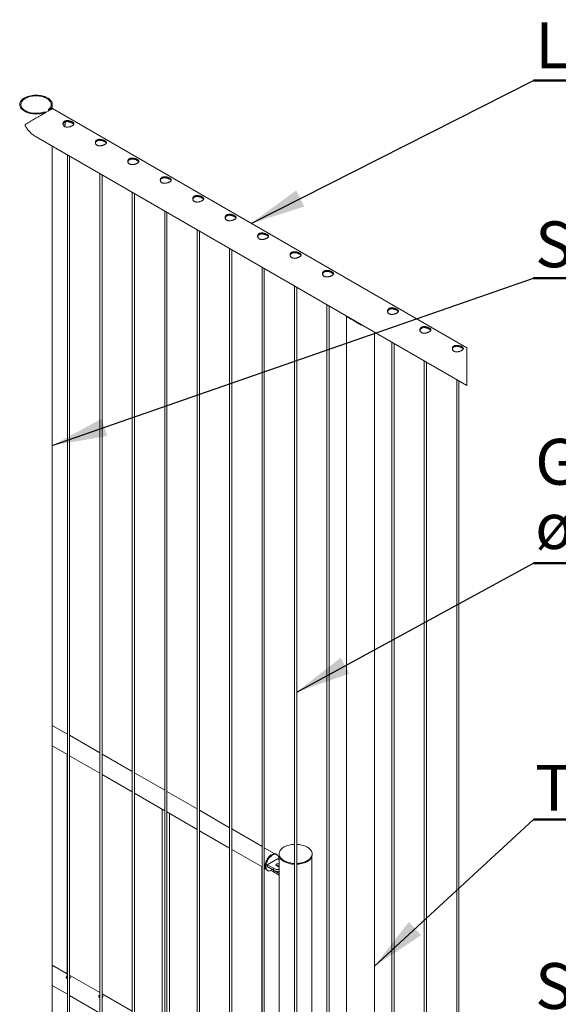
# Paper-space layout 'Sheet2' of a CAD drawing. Units: millimetres. Extents: x 0 to 42, y 0 to 29.8.
# Drawn here: x 11.2 to 14.1, y 7.8 to 13.2 of the extents above; entities that cross this region are included whole.
import ezdxf

# ---------------------------------------------------------------- set-up
doc = ezdxf.new("R2010")
doc.units = ezdxf.units.MM
doc.layers.add('LE_NORM', color=179, linetype='Continuous', lineweight=40)
doc.styles.add('SLDTEXTSTYLE0', font='TXT', dxfattribs={"width": 0.605})
doc.dimstyles.new('SLDDIMSTYLE3', dxfattribs={"dimtxt": 0, "dimasz": 0.3, "dimexe": 0, "dimexo": 0.0625, "dimgap": 0, "dimtad": 0, "dimtih": 1, "dimtoh": 1, "dimdec": 0, "dimrnd": 1e-09, "dimzin": 0, "dimdsep": 46, "dimtxsty": 'Standard', "dimsah": 1, "dimcen": 0.09, "dimadec": 0, "dimazin": 0, "dimtfac": 0.3, "dimtdec": 0, "dimtofl": 0, "dimtmove": 0, "dimatfit": 3, "dimfxl": 0, "dimfrac": 2, "dimtolj": 1, "dimtzin": 0, "dimarcsym": 0})

# ---------------------------------------------------------------- blocks, each defined once
blk = doc.blocks.new('SW_NOTE_23')
at = {"layer": 'LE_NORM', "color": 0}
for p, q in [((0, 0), (2.1757, 0)), ((2.1757, 0), (0, 0)), ((0, 0), (2.1757, 0)), ((2.1757, 0), (0, 0)), ((0, 0), (2.1757, 0)), ((2.1757, 0), (0, 0))]:
    blk.add_line(p, q, dxfattribs=at)
at = {"layer": 'LE_NORM', "color": 0, "insert": (0.0092, 0.3054), "char_height": 0.25, "attachment_point": 1, "style": 'SLDTEXTSTYLE0'}
blk.add_mtext('Schetsplaat 8mm', dxfattribs=at)
blk = doc.blocks.new('SW_NOTE_24')
at = {"layer": 'LE_NORM', "color": 0}
for p, q in [((0, 0), (3.3682, 0)), ((3.3682, 0), (0, 0)), ((0, 0), (3.3682, 0)), ((3.3682, 0), (0, 0)), ((0, 0), (3.3682, 0)), ((3.3682, 0), (0, 0))]:
    blk.add_line(p, q, dxfattribs=at)
at = {"layer": 'LE_NORM', "color": 0, "insert": (0.0092, 0.2972), "char_height": 0.25, "attachment_point": 1, "style": 'SLDTEXTSTYLE0'}
blk.add_mtext('Tussenstang ø76.1x3 RVS', dxfattribs=at)
blk = doc.blocks.new('SW_NOTE_25')
at = {"layer": 'LE_NORM', "color": 0}
for p, q in [((0, 0), (3.5251, 0)), ((3.5251, 0), (0, 0)), ((0, 0), (3.5251, 0)), ((3.5251, 0), (0, 0)), ((0, 0), (3.5251, 0)), ((3.5251, 0), (0, 0))]:
    blk.add_line(p, q, dxfattribs=at)
at = {"layer": 'LE_NORM', "color": 0, "char_height": 0.25, "attachment_point": 1, "style": 'SLDTEXTSTYLE0'}
for s, insert in [('Gepatenteerd kabelsysteem', (0.0092, 0.6771)), ('ø6 (1x19) RVS', (0.0092, 0.3271))]:
    blk.add_mtext(s, dxfattribs=dict(at, insert=insert))
blk = doc.blocks.new('SW_NOTE_26')
at = {"layer": 'LE_NORM', "color": 0}
for p, q in [((0, 0), (2.8975, 0)), ((2.8975, 0), (0, 0)), ((0, 0), (2.8975, 0)), ((2.8975, 0), (0, 0)), ((0, 0), (2.8975, 0)), ((2.8975, 0), (0, 0))]:
    blk.add_line(p, q, dxfattribs=at)
at = {"layer": 'LE_NORM', "color": 0, "insert": (0.0092, 0.3091), "char_height": 0.25, "attachment_point": 1, "style": 'SLDTEXTSTYLE0'}
blk.add_mtext('Staander ø88.9x3 RVS', dxfattribs=at)
blk = doc.blocks.new('SW_NOTE_27')
at = {"layer": 'LE_NORM', "color": 0}
for p, q in [((0, 0), (2.5418, 0)), ((2.5418, 0), (0, 0)), ((0, 0), (2.5418, 0)), ((2.5418, 0), (0, 0)), ((0, 0), (2.5418, 0)), ((2.5418, 0), (0, 0))]:
    blk.add_line(p, q, dxfattribs=at)
at = {"layer": 'LE_NORM', "color": 0, "insert": (0.0092, 0.3164), "char_height": 0.25, "attachment_point": 1, "style": 'SLDTEXTSTYLE0'}
blk.add_mtext('Ligger ø88.9x3 RVS', dxfattribs=at)

psp = doc.layouts.new('Sheet2')

# ---------------------------------------------------------------- linework, layer by layer
at = {"color": 7, "linetype": 'Continuous', "lineweight": 0}
for p, q in [((11.3536, 12.7169), (11.3536, 12.7391)), ((13.6124, 11.413), (11.3537, 12.7169)), ((11.3161, 12.6972), (11.3115, 12.6999)), ((11.3161, 12.6972), (11.3161, 12.6952)), ((11.3327, 12.7121), (11.3373, 12.7095)), ((11.3327, 12.7048), (11.3327, 12.7121)), ((11.3373, 12.7074), (11.3373, 12.7095)), ((11.2648, 12.5629), (13.6124, 11.2077)), ((11.3536, 6.4737), (11.3536, 12.5116)), ((11.4355, 12.4644), (11.4355, 6.3847)), ((11.4475, 6.3855), (11.4475, 12.4574)), ((11.6123, 12.3623), (11.6123, 6.2827)), ((11.6243, 6.2835), (11.6243, 12.3554)), ((11.7891, 12.2603), (11.7891, 6.1806)), ((11.8011, 6.1814), (11.8011, 12.2533)), ((11.9658, 12.1582), (11.9658, 6.0786)), ((11.9778, 6.0794), (11.9778, 12.1513)), ((12.1426, 12.0562), (12.1426, 5.9765)), ((12.1546, 5.9773), (12.1546, 12.0492)), ((12.3194, 11.9541), (12.3194, 5.8745)), ((12.3314, 5.8753), (12.3314, 11.9472)), ((12.4962, 11.8521), (12.4962, 5.7724)), ((12.5082, 5.7732), (12.5082, 11.8451)), ((12.673, 11.75), (12.673, 5.6704)), ((12.685, 5.6712), (12.685, 11.7431)), ((12.8497, 11.648), (12.8497, 5.5683)), ((12.8617, 5.5691), (12.8617, 11.641)), ((12.9564, 11.584), (12.9564, 5.4596)), ((12.9682, 11.5783), (12.9918, 11.5646)), ((12.9809, 11.5709), (12.9809, 11.5722)), ((13.1086, 5.4596), (13.1086, 11.4985)), ((13.2033, 11.4439), (13.2033, 5.3642)), ((13.2153, 5.365), (13.2153, 11.4369)), ((13.6124, 11.2077), (13.6124, 11.413)), ((13.3801, 11.3418), (13.3801, 5.2622)), ((13.3921, 5.2629), (13.3921, 11.3349)), ((13.5568, 11.2398), (13.5568, 5.1601)), ((13.5688, 5.1609), (13.5688, 11.2328)), ((11.4355, 9.309), (11.3536, 9.3563)), ((11.6123, 9.207), (11.4475, 9.3021)), ((11.3536, 9.2447), (11.4355, 9.1975)), ((11.4348, 9.1979), (11.4348, 7.9768)), ((11.4475, 9.1905), (11.6123, 9.0954)), ((11.7891, 9.1049), (11.6243, 9.2)), ((11.6116, 9.0958), (11.6116, 7.8747)), ((11.6243, 9.0885), (11.7891, 8.9934)), ((11.9658, 9.0029), (11.8011, 9.098)), ((11.7884, 8.9938), (11.7884, 7.7727)), ((11.8011, 8.9864), (11.9658, 8.8913)), ((12.1426, 8.9008), (11.9778, 8.9959)), ((11.9526, 8.899), (11.9526, 7.6745)), ((11.9778, 8.8844), (12.1426, 8.7893)), ((11.9926, 7.6731), (11.9926, 8.8759)), ((12.3194, 8.7987), (12.1546, 8.8939)), ((12.1419, 8.7897), (12.1419, 7.5686)), ((12.1546, 8.7823), (12.3194, 8.6872)), ((12.4962, 8.6967), (12.3314, 8.7918)), ((12.3187, 8.6876), (12.3187, 7.4665)), ((12.3314, 8.6803), (12.4962, 8.5852)), ((12.5658, 8.6565), (12.5082, 8.6898)), ((12.5774, 8.6518), (12.5731, 8.6542)), ((12.589, 8.6563), (12.589, 8.6514)), ((12.5901, 8.6433), (12.5901, 6.0433)), ((12.7679, 6.4844), (12.7679, 8.6433)), ((12.769, 8.6514), (12.769, 8.6563)), ((12.4955, 8.5856), (12.4955, 7.3645)), ((12.5807, 8.6297), (12.5241, 8.5971)), ((12.5241, 8.5971), (12.558, 8.5775)), ((12.5241, 8.5971), (12.5241, 8.5873)), ((12.5241, 8.5873), (12.558, 8.5677)), ((12.575, 8.5922), (12.5891, 8.584)), ((12.5901, 8.6243), (12.5807, 8.6297)), ((12.5901, 8.5998), (12.5892, 8.6003)), ((12.5892, 8.6003), (12.5892, 8.5905)), ((12.5901, 8.59), (12.5892, 8.5905)), ((12.5082, 8.5782), (12.5175, 8.5728)), ((12.5231, 8.5676), (12.5274, 8.5652)), ((12.5466, 8.5743), (12.5466, 8.574)), ((12.558, 8.5775), (12.558, 8.5677)), ((12.5583, 8.5675), (12.5901, 8.5492)), ((12.5583, 8.5675), (12.5583, 8.5577)), ((12.5583, 8.5577), (12.5901, 8.5394)), ((12.5891, 8.584), (12.5901, 8.5835)), ((11.4348, 8.0029), (11.3536, 8.0498)), ((11.6116, 7.9009), (11.4475, 7.9956)), ((11.4487, 7.9866), (11.4475, 7.9871)), ((11.4487, 7.9812), (11.4475, 7.9818)), ((11.4505, 7.9799), (11.4487, 7.9812)), ((11.3536, 7.9383), (11.4355, 7.891)), ((11.7884, 7.7988), (11.6243, 7.8936)), ((11.4475, 7.8841), (11.6123, 7.7889)), ((11.6254, 7.8846), (11.6243, 7.8851)), ((11.6254, 7.8792), (11.6243, 7.8797)), ((11.6272, 7.8779), (11.6254, 7.8792))]:
    psp.add_line(p, q, dxfattribs=at)
at = {"color": 8, "linetype": 'Continuous', "lineweight": 0}
psp.add_line((11.423, 12.6386), (11.4227, 12.6444), dxfattribs=at)
at = {"color": 7, "linetype": 'Continuous', "lineweight": 0, "flags": 128}
for points in [[(11.3373, 12.7095), (11.3416, 12.7133), (11.3453, 12.7174), (11.3484, 12.7217), (11.3508, 12.7261), (11.3524, 12.7306), (11.3534, 12.7352), (11.3536, 12.7398), (11.3532, 12.7445), (11.352, 12.749), (11.3501, 12.7535), (11.3475, 12.7579), (11.3442, 12.7621), (11.3403, 12.7661), (11.3358, 12.77), (11.3307, 12.7735), (11.3251, 12.7768), (11.3189, 12.7798), (11.3124, 12.7824), (11.3054, 12.7847), (11.2982, 12.7867), (11.2906, 12.7882), (11.2829, 12.7893), (11.275, 12.7901), (11.267, 12.7904), (11.259, 12.7903), (11.251, 12.7898), (11.2432, 12.7889), (11.2355, 12.7876), (11.2281, 12.7858), (11.2209, 12.7838), (11.2142, 12.7813), (11.2078, 12.7785), (11.2019, 12.7754), (11.1965, 12.772), (11.1916, 12.7683), (11.1874, 12.7644), (11.1838, 12.7603), (11.1808, 12.756), (11.1785, 12.7515), (11.1769, 12.747), (11.176, 12.7424), (11.1759, 12.7378), (11.1764, 12.7332), (11.1777, 12.7286), (11.1797, 12.7242), (11.1824, 12.7198), (11.1857, 12.7156), (11.1897, 12.7116), (11.1943, 12.7078), (11.1994, 12.7043), (11.2051, 12.701), (11.2113, 12.6981), (11.2179, 12.6955), (11.2249, 12.6932), (11.2322, 12.6913), (11.2398, 12.6898), (11.2475, 12.6887), (11.2555, 12.6881), (11.2634, 12.6878), (11.2714, 12.6879), (11.2794, 12.6885), (11.2872, 12.6894), (11.2949, 12.6908), (11.3023, 12.6926), (11.3094, 12.6947), (11.3161, 12.6972)], [(11.3327, 12.7121), (11.3367, 12.7158), (11.3401, 12.7198), (11.3429, 12.7239), (11.345, 12.7281), (11.3464, 12.7324), (11.3471, 12.7368), (11.3472, 12.7412), (11.3465, 12.7456), (11.3451, 12.7499), (11.343, 12.7542), (11.3403, 12.7583), (11.3369, 12.7622), (11.3329, 12.766), (11.3283, 12.7695), (11.3231, 12.7727), (11.3175, 12.7757), (11.3114, 12.7784), (11.3049, 12.7807), (11.2981, 12.7827), (11.291, 12.7842), (11.2837, 12.7855), (11.2762, 12.7863), (11.2686, 12.7867), (11.261, 12.7867), (11.2534, 12.7863), (11.2459, 12.7855), (11.2385, 12.7843), (11.2314, 12.7827), (11.2246, 12.7807), (11.2181, 12.7784), (11.212, 12.7757), (11.2064, 12.7728), (11.2013, 12.7695), (11.1967, 12.766), (11.1927, 12.7623), (11.1893, 12.7583), (11.1865, 12.7542), (11.1844, 12.75), (11.183, 12.7457), (11.1823, 12.7413), (11.1823, 12.7369), (11.183, 12.7325), (11.1844, 12.7282), (11.1865, 12.7239), (11.1893, 12.7198), (11.1927, 12.7159), (11.1967, 12.7121), (11.2013, 12.7086), (11.2065, 12.7054), (11.2121, 12.7024), (11.2182, 12.6998), (11.2247, 12.6975), (11.2315, 12.6955), (11.2386, 12.6939), (11.246, 12.6927), (11.2535, 12.6919), (11.2611, 12.6915), (11.2687, 12.6915), (11.2763, 12.6919), (11.2838, 12.6928), (11.2911, 12.694), (11.2982, 12.6956), (11.305, 12.6975), (11.3115, 12.6999)], [(12.673, 8.7081), (12.6661, 8.7077), (12.6582, 8.7068), (12.6506, 8.7056), (12.6431, 8.7039), (12.636, 8.7019), (12.6292, 8.6995), (12.6227, 8.6968), (12.6167, 8.6938), (12.6112, 8.6905), (12.6063, 8.6869), (12.6019, 8.6831), (12.5981, 8.679), (12.5949, 8.6748), (12.5924, 8.6704), (12.5905, 8.666), (12.5894, 8.6614), (12.589, 8.6568), (12.5892, 8.6522), (12.5902, 8.6477), (12.5918, 8.6432), (12.5942, 8.6388), (12.5972, 8.6345), (12.6008, 8.6304), (12.6051, 8.6266), (12.6099, 8.6229), (12.6153, 8.6195)], [(12.685, 8.6044), (12.6879, 8.6046), (12.6958, 8.6052), (12.7035, 8.6063), (12.7111, 8.6077), (12.7184, 8.6096), (12.7254, 8.6118), (12.732, 8.6143), (12.7382, 8.6172), (12.744, 8.6203), (12.7492, 8.6238), (12.7539, 8.6275), (12.758, 8.6315), (12.7615, 8.6356), (12.7644, 8.6399), (12.7665, 8.6443), (12.768, 8.6488), (12.7688, 8.6534), (12.7689, 8.658), (12.7683, 8.6626), (12.767, 8.6671), (12.765, 8.6716), (12.7623, 8.6759), (12.759, 8.6801), (12.755, 8.684), (12.7505, 8.6878), (12.7453, 8.6913), (12.7397, 8.6946), (12.7336, 8.6975), (12.7271, 8.7002), (12.7202, 8.7025), (12.7129, 8.7044), (12.7054, 8.7059), (12.6977, 8.7071), (12.6899, 8.7078), (12.685, 8.7081)], [(12.5128, 8.5905), (12.513, 8.5955), (12.5138, 8.6007), (12.515, 8.606), (12.5167, 8.6114), (12.5188, 8.6168), (12.5214, 8.6221), (12.5243, 8.6273), (12.5275, 8.6322), (12.5311, 8.6368), (12.5349, 8.6411), (12.5388, 8.6449), (12.5429, 8.6483), (12.5471, 8.6511), (12.5513, 8.6534), (12.5554, 8.6551), (12.5595, 8.6561), (12.5633, 8.6566), (12.567, 8.6563), (12.5704, 8.6555), (12.5731, 8.6542)], [(12.517, 8.5881), (12.5173, 8.593), (12.518, 8.5982), (12.5192, 8.6036), (12.5209, 8.609), (12.5231, 8.6144), (12.5256, 8.6197), (12.5285, 8.6248), (12.5318, 8.6298), (12.5353, 8.6344), (12.5391, 8.6386), (12.5431, 8.6425), (12.5472, 8.6458), (12.5513, 8.6487), (12.5555, 8.651), (12.5597, 8.6526), (12.5637, 8.6537), (12.5676, 8.6541), (12.5713, 8.6539), (12.5747, 8.653), (12.5777, 8.6516), (12.5805, 8.6495), (12.5828, 8.6468), (12.5847, 8.6436), (12.5862, 8.6399), (12.5872, 8.6358), (12.5877, 8.6313), (12.5877, 8.6264), (12.5876, 8.6257)], [(12.589, 8.6514), (12.5892, 8.6473), (12.5902, 8.6428), (12.5918, 8.6383), (12.5942, 8.6339), (12.5972, 8.6296), (12.6008, 8.6256), (12.6051, 8.6217), (12.6099, 8.618), (12.6153, 8.6146)], [(12.685, 8.5995), (12.6879, 8.5997), (12.6958, 8.6003), (12.7035, 8.6014), (12.7111, 8.6028), (12.7184, 8.6047), (12.7254, 8.6069), (12.732, 8.6094), (12.7382, 8.6123), (12.744, 8.6154), (12.7492, 8.6189), (12.7539, 8.6226), (12.758, 8.6266), (12.7615, 8.6307), (12.7644, 8.635), (12.7665, 8.6394), (12.768, 8.6439), (12.7688, 8.6485), (12.769, 8.6514)], [(12.5231, 8.5676), (12.5214, 8.5688), (12.5188, 8.5712), (12.5167, 8.5741), (12.515, 8.5776), (12.5138, 8.5815), (12.513, 8.5858), (12.5128, 8.5905)], [(12.5491, 8.566), (12.5472, 8.5651), (12.5431, 8.5637), (12.5391, 8.563), (12.5353, 8.5629), (12.5318, 8.5634), (12.5285, 8.5646), (12.5256, 8.5664), (12.5231, 8.5687), (12.5209, 8.5717), (12.5192, 8.5751), (12.518, 8.5791), (12.5173, 8.5834), (12.517, 8.5881)], [(12.5892, 8.6003), (12.5869, 8.6013), (12.5842, 8.6019), (12.5814, 8.602), (12.5786, 8.6016), (12.5761, 8.6009), (12.5741, 8.5997), (12.5727, 8.5983), (12.5721, 8.5966), (12.5723, 8.595), (12.5733, 8.5935), (12.575, 8.5922)], [(12.5466, 8.574), (12.5468, 8.5717), (12.5477, 8.5686), (12.5494, 8.5656), (12.5517, 8.5627), (12.5547, 8.5601), (12.5583, 8.5577)]]:
    psp.add_lwpolyline(points, dxfattribs=at)
at = {"color": 8, "linetype": 'Continuous', "lineweight": 0}
psp.add_arc((11.3329, 12.6392), 0.09, 347.3539, 359.6031, dxfattribs=at)
at = {"color": 7, "linetype": 'Continuous', "lineweight": 0}
for centre, radius, start, end in [((13.015, 11.6321), 0.0713, 228.9758, 251.0302), ((12.582, 8.5766), 0.0156, 62.82, 110.5008), ((12.5865, 8.5719), 0.0189, 82.5951, 111.3959), ((12.6759, 8.7331), 0.1287, 241.9315, 268.7042), ((12.6759, 8.7282), 0.1287, 241.9303, 268.7072), ((12.5859, 8.6311), 0.0605, 242.5574, 273.9287), ((12.5859, 8.6213), 0.0605, 242.5599, 273.9296)]:
    psp.add_arc(centre, radius, start, end, dxfattribs=at)
for points, knots in [([(11.3537, 12.7169), (11.3536, 12.7168), (11.353, 12.7165), (11.3513, 12.7155), (11.3481, 12.7137), (11.3436, 12.7111), (11.3379, 12.7078), (11.3312, 12.7039), (11.3234, 12.6994), (11.3149, 12.6945), (11.3059, 12.6893), (11.2956, 12.6834), (11.284, 12.6766), (11.2726, 12.67), (11.2628, 12.6644), (11.2546, 12.6596), (11.2466, 12.655), (11.2387, 12.6504), (11.2309, 12.6459), (11.2226, 12.641), (11.2153, 12.6367), (11.21, 12.6334), (11.2072, 12.6313), (11.2057, 12.63), (11.205, 12.6287), (11.2048, 12.6274), (11.2053, 12.6252), (11.2075, 12.6207), (11.2115, 12.6144), (11.2177, 12.6057), (11.2251, 12.5965), (11.2341, 12.5868), (11.2438, 12.5778), (11.2539, 12.5696), (11.2613, 12.5652), (11.2649, 12.5631)], [0, 0, 0, 0, 0.001924, 0.008093, 0.021752, 0.043461, 0.067276, 0.09725, 0.13114, 0.169902, 0.208486, 0.249201, 0.305305, 0.36193, 0.398723, 0.434344, 0.469577, 0.503319, 0.538596, 0.572072, 0.612627, 0.634807, 0.643437, 0.65203, 0.657228, 0.660671, 0.666816, 0.682099, 0.717223, 0.752568, 0.802501, 0.852133, 0.902838, 0.952916, 1, 1, 1, 1]), ([(11.4241, 12.6179), (11.4228, 12.6184), (11.4203, 12.6195), (11.4171, 12.6218), (11.4145, 12.6245), (11.4127, 12.6277), (11.4117, 12.6311), (11.4114, 12.6347), (11.412, 12.6383), (11.4134, 12.6418), (11.4157, 12.6449), (11.4187, 12.6475), (11.4222, 12.6495), (11.4262, 12.6509), (11.4306, 12.6517), (11.4352, 12.6519), (11.44, 12.6516), (11.4449, 12.6509), (11.4499, 12.6496), (11.4546, 12.648), (11.4589, 12.6462), (11.4627, 12.6442), (11.4659, 12.6422), (11.4684, 12.6401), (11.4702, 12.6381), (11.4713, 12.6359), (11.4717, 12.6337), (11.471, 12.6313), (11.4695, 12.6291), (11.4672, 12.6269), (11.4643, 12.6247), (11.4607, 12.6228), (11.4568, 12.6209), (11.4525, 12.6193), (11.448, 12.618), (11.4432, 12.6169), (11.4382, 12.6163), (11.4333, 12.6162), (11.4285, 12.6166), (11.4255, 12.6175), (11.4241, 12.6179)], [0, 0, 0, 0, 0.027627, 0.053276, 0.077798, 0.101415, 0.1245, 0.148157, 0.171819, 0.196479, 0.221901, 0.247523, 0.27453, 0.301919, 0.330727, 0.361194, 0.39265, 0.426228, 0.459828, 0.493196, 0.524954, 0.552877, 0.57783, 0.598656, 0.616367, 0.631894, 0.64592, 0.661067, 0.678509, 0.699244, 0.723604, 0.749985, 0.778887, 0.809116, 0.840393, 0.873262, 0.90589, 0.939011, 0.970838, 1, 1, 1, 1]), ([(11.4118, 12.6311), (11.4119, 12.6317), (11.4121, 12.6335), (11.4134, 12.6364), (11.4156, 12.6396), (11.4186, 12.6422), (11.4221, 12.6443), (11.4261, 12.6456), (11.4304, 12.6464), (11.4349, 12.6466), (11.4397, 12.6463), (11.4446, 12.6455), (11.4496, 12.6442), (11.4543, 12.6426), (11.4587, 12.6407), (11.4625, 12.6387), (11.4657, 12.6367), (11.4682, 12.6347), (11.47, 12.633), (11.4706, 12.6317), (11.4708, 12.6313)], [0, 0, 0, 0, 0.024608, 0.078316, 0.133433, 0.18846, 0.246305, 0.304478, 0.365594, 0.430316, 0.497196, 0.569203, 0.641427, 0.71364, 0.782509, 0.842694, 0.896493, 0.940894, 0.978493, 1, 1, 1, 1]), ([(11.4213, 12.6192), (11.4216, 12.6205), (11.4224, 12.624), (11.4233, 12.6295), (11.4238, 12.6351), (11.4239, 12.6395), (11.4238, 12.6425), (11.4237, 12.6441), (11.4236, 12.6446)], [0, 0, 0, 0, 0.160859, 0.412311, 0.65543, 0.812012, 0.933467, 1, 1, 1, 1]), ([(11.6009, 12.5159), (11.5996, 12.5164), (11.5971, 12.5174), (11.5939, 12.5197), (11.5913, 12.5225), (11.5895, 12.5256), (11.5884, 12.5291), (11.5882, 12.5326), (11.5887, 12.5363), (11.5902, 12.5397), (11.5925, 12.5429), (11.5955, 12.5455), (11.599, 12.5475), (11.603, 12.5489), (11.6073, 12.5497), (11.6119, 12.5499), (11.6168, 12.5496), (11.6217, 12.5488), (11.6266, 12.5476), (11.6314, 12.546), (11.6357, 12.5441), (11.6395, 12.5421), (11.6427, 12.5401), (11.6452, 12.5381), (11.647, 12.536), (11.6481, 12.5339), (11.6484, 12.5316), (11.6478, 12.5293), (11.6463, 12.527), (11.644, 12.5248), (11.641, 12.5227), (11.6375, 12.5207), (11.6336, 12.5189), (11.6293, 12.5173), (11.6247, 12.5159), (11.6199, 12.5149), (11.615, 12.5142), (11.61, 12.5141), (11.6053, 12.5146), (11.6023, 12.5154), (11.6009, 12.5159)], [0, 0, 0, 0, 0.027623, 0.0532768, 0.0777989, 0.1014154, 0.1244998, 0.1481571, 0.1718193, 0.1964795, 0.2219018, 0.247523, 0.2745298, 0.3019185, 0.3307251, 0.3611924, 0.3926497, 0.4262275, 0.4598258, 0.4931958, 0.5249527, 0.5528747, 0.5778278, 0.598659, 0.6163645, 0.6318905, 0.6459236, 0.6610702, 0.6785074, 0.6992424, 0.7236019, 0.7499865, 0.7788838, 0.8091126, 0.8403913, 0.8732604, 0.9058878, 0.9390107, 0.9708382, 1, 1, 1, 1]), ([(11.5886, 12.529), (11.5886, 12.5296), (11.5889, 12.5314), (11.5902, 12.5344), (11.5924, 12.5376), (11.5954, 12.5402), (11.5989, 12.5422), (11.6029, 12.5436), (11.6072, 12.5444), (11.6117, 12.5446), (11.6165, 12.5443), (11.6214, 12.5434), (11.6264, 12.5422), (11.6311, 12.5405), (11.6355, 12.5387), (11.6393, 12.5367), (11.6425, 12.5347), (11.645, 12.5327), (11.6467, 12.5309), (11.6474, 12.5297), (11.6476, 12.5292)], [0, 0, 0, 0, 0.0246216, 0.078316, 0.133443, 0.1884702, 0.2463176, 0.3044908, 0.3656006, 0.430323, 0.4972023, 0.5692115, 0.6414345, 0.7136432, 0.7825116, 0.8426968, 0.8964951, 0.9408958, 0.9785047, 1, 1, 1, 1]), ([(11.7777, 12.4138), (11.7764, 12.4143), (11.7739, 12.4153), (11.7707, 12.4177), (11.7681, 12.4204), (11.7663, 12.4236), (11.7652, 12.427), (11.7649, 12.4306), (11.7655, 12.4342), (11.767, 12.4377), (11.7692, 12.4408), (11.7723, 12.4434), (11.7758, 12.4454), (11.7798, 12.4468), (11.7841, 12.4476), (11.7887, 12.4478), (11.7935, 12.4475), (11.7985, 12.4467), (11.8034, 12.4455), (11.8082, 12.4439), (11.8125, 12.4421), (11.8163, 12.4401), (11.8194, 12.4381), (11.8219, 12.436), (11.8238, 12.434), (11.8249, 12.4318), (11.8252, 12.4295), (11.8246, 12.4272), (11.823, 12.425), (11.8208, 12.4228), (11.8178, 12.4206), (11.8143, 12.4187), (11.8104, 12.4168), (11.8061, 12.4152), (11.8015, 12.4139), (11.7967, 12.4128), (11.7918, 12.4122), (11.7868, 12.4121), (11.7821, 12.4125), (11.7791, 12.4134), (11.7777, 12.4138)], [0, 0, 0, 0, 0.027626, 0.053278, 0.077797, 0.101419, 0.124504, 0.148154, 0.171816, 0.196482, 0.221904, 0.247526, 0.274533, 0.30192, 0.330726, 0.361195, 0.392651, 0.426232, 0.459828, 0.4932, 0.524954, 0.552875, 0.577831, 0.598661, 0.616372, 0.631892, 0.645925, 0.661072, 0.678508, 0.699243, 0.723605, 0.749988, 0.778886, 0.809114, 0.840393, 0.873264, 0.90589, 0.939012, 0.97084, 1, 1, 1, 1]), ([(11.7654, 12.427), (11.7654, 12.4276), (11.7656, 12.4294), (11.7669, 12.4323), (11.7692, 12.4355), (11.7722, 12.4381), (11.7757, 12.4402), (11.7797, 12.4415), (11.7839, 12.4423), (11.7885, 12.4425), (11.7933, 12.4422), (11.7982, 12.4414), (11.8031, 12.4401), (11.8079, 12.4385), (11.8123, 12.4366), (11.8161, 12.4346), (11.8193, 12.4326), (11.8218, 12.4306), (11.8235, 12.4289), (11.8241, 12.4276), (11.8244, 12.4272)], [0, 0, 0, 0, 0.024608, 0.078317, 0.133435, 0.188469, 0.24631, 0.304481, 0.365597, 0.430323, 0.497203, 0.569213, 0.641433, 0.71365, 0.782514, 0.8427, 0.896496, 0.940905, 0.978504, 1, 1, 1, 1]), ([(11.9544, 12.3118), (11.9531, 12.3123), (11.9506, 12.3133), (11.9474, 12.3156), (11.9449, 12.3184), (11.9431, 12.3215), (11.942, 12.325), (11.9417, 12.3285), (11.9423, 12.3322), (11.9437, 12.3356), (11.946, 12.3388), (11.949, 12.3414), (11.9526, 12.3434), (11.9566, 12.3448), (11.9609, 12.3456), (11.9655, 12.3458), (11.9703, 12.3455), (11.9753, 12.3447), (11.9802, 12.3435), (11.9849, 12.3419), (11.9893, 12.34), (11.9931, 12.338), (11.9962, 12.336), (11.9987, 12.334), (12.0005, 12.3319), (12.0017, 12.3298), (12.002, 12.3275), (12.0013, 12.3252), (11.9998, 12.3229), (11.9975, 12.3207), (11.9946, 12.3186), (11.9911, 12.3166), (11.9871, 12.3148), (11.9829, 12.3132), (11.9783, 12.3118), (11.9735, 12.3108), (11.9685, 12.3101), (11.9636, 12.31), (11.9588, 12.3105), (11.9559, 12.3113), (11.9544, 12.3118)], [0, 0, 0, 0, 0.027628, 0.053277, 0.077799, 0.101421, 0.124499, 0.148156, 0.171819, 0.196484, 0.221901, 0.247528, 0.274534, 0.301921, 0.330728, 0.361196, 0.392652, 0.42623, 0.459829, 0.493198, 0.524955, 0.552876, 0.577829, 0.598662, 0.616371, 0.631892, 0.645925, 0.661071, 0.678509, 0.699248, 0.723604, 0.749987, 0.778884, 0.809118, 0.840395, 0.873263, 0.905892, 0.939012, 0.970838, 1, 1, 1, 1]), ([(11.9421, 12.3249), (11.9422, 12.3255), (11.9424, 12.3273), (11.9437, 12.3303), (11.9459, 12.3335), (11.9489, 12.3361), (11.9525, 12.3381), (11.9564, 12.3395), (11.9607, 12.3403), (11.9653, 12.3405), (11.9701, 12.3401), (11.975, 12.3393), (11.9799, 12.338), (11.9847, 12.3364), (11.989, 12.3346), (11.9929, 12.3326), (11.9961, 12.3306), (11.9985, 12.3286), (12.0003, 12.3268), (12.0009, 12.3256), (12.0011, 12.3251)], [0, 0, 0, 0, 0.024608, 0.078316, 0.13343, 0.188469, 0.246304, 0.30448, 0.365596, 0.430314, 0.497193, 0.5692, 0.641427, 0.713636, 0.7825, 0.842685, 0.896493, 0.940894, 0.978493, 1, 1, 1, 1]), ([(12.1312, 12.2097), (12.1299, 12.2102), (12.1274, 12.2112), (12.1242, 12.2136), (12.1217, 12.2163), (12.1198, 12.2195), (12.1188, 12.2229), (12.1185, 12.2265), (12.1191, 12.2301), (12.1205, 12.2336), (12.1228, 12.2367), (12.1258, 12.2393), (12.1294, 12.2413), (12.1333, 12.2427), (12.1377, 12.2435), (12.1423, 12.2437), (12.1471, 12.2434), (12.152, 12.2426), (12.157, 12.2414), (12.1617, 12.2398), (12.166, 12.238), (12.1698, 12.236), (12.173, 12.234), (12.1755, 12.2319), (12.1773, 12.2299), (12.1784, 12.2277), (12.1788, 12.2254), (12.1781, 12.2231), (12.1766, 12.2209), (12.1743, 12.2187), (12.1714, 12.2165), (12.1678, 12.2146), (12.1639, 12.2127), (12.1596, 12.2111), (12.1551, 12.2098), (12.1503, 12.2087), (12.1453, 12.2081), (12.1404, 12.208), (12.1356, 12.2084), (12.1326, 12.2093), (12.1312, 12.2097)], [0, 0, 0, 0, 0.0276256, 0.0532745, 0.0777966, 0.1014131, 0.1244975, 0.1481548, 0.1718167, 0.1964775, 0.2218998, 0.2475198, 0.2745267, 0.3019189, 0.3307255, 0.3611908, 0.3926493, 0.4262272, 0.4598255, 0.4931949, 0.5249543, 0.5528763, 0.5778294, 0.5986553, 0.6163666, 0.6318863, 0.6459196, 0.6610666, 0.6785083, 0.6992433, 0.7236028, 0.7499856, 0.7788829, 0.8091139, 0.8403911, 0.8732589, 0.9058886, 0.9390114, 0.9708382, 1, 1, 1, 1]), ([(12.1189, 12.2229), (12.119, 12.2235), (12.1192, 12.2253), (12.1205, 12.2282), (12.1227, 12.2314), (12.1257, 12.234), (12.1292, 12.2361), (12.1332, 12.2374), (12.1375, 12.2382), (12.142, 12.2384), (12.1468, 12.2381), (12.1517, 12.2373), (12.1567, 12.236), (12.1615, 12.2344), (12.1658, 12.2325), (12.1697, 12.2305), (12.1728, 12.2285), (12.1753, 12.2265), (12.1771, 12.2248), (12.1777, 12.2235), (12.1779, 12.2231)], [0, 0, 0, 0, 0.024609, 0.078315, 0.133433, 0.188458, 0.246306, 0.304483, 0.365592, 0.430318, 0.497198, 0.569205, 0.641432, 0.713642, 0.782511, 0.842697, 0.896493, 0.940894, 0.978493, 1, 1, 1, 1]), ([(12.308, 12.1077), (12.3067, 12.1082), (12.3042, 12.1092), (12.301, 12.1115), (12.2984, 12.1143), (12.2966, 12.1174), (12.2955, 12.1209), (12.2953, 12.1244), (12.2958, 12.1281), (12.2973, 12.1315), (12.2996, 12.1347), (12.3026, 12.1373), (12.3061, 12.1393), (12.3101, 12.1406), (12.3144, 12.1415), (12.319, 12.1417), (12.3239, 12.1414), (12.3288, 12.1406), (12.3337, 12.1394), (12.3385, 12.1378), (12.3428, 12.1359), (12.3466, 12.1339), (12.3498, 12.1319), (12.3523, 12.1299), (12.3541, 12.1278), (12.3552, 12.1257), (12.3555, 12.1234), (12.3549, 12.1211), (12.3534, 12.1188), (12.3511, 12.1166), (12.3481, 12.1145), (12.3446, 12.1125), (12.3407, 12.1107), (12.3364, 12.1091), (12.3318, 12.1077), (12.327, 12.1067), (12.3221, 12.106), (12.3171, 12.1059), (12.3124, 12.1064), (12.3094, 12.1072), (12.308, 12.1077)], [0, 0, 0, 0, 0.027623, 0.053278, 0.0778, 0.101417, 0.124501, 0.148158, 0.17182, 0.196479, 0.221902, 0.247524, 0.274531, 0.301918, 0.330724, 0.361193, 0.392649, 0.42623, 0.459826, 0.493195, 0.524952, 0.552874, 0.577829, 0.598659, 0.616366, 0.631891, 0.645924, 0.661071, 0.678509, 0.699244, 0.723604, 0.749987, 0.778884, 0.809113, 0.840393, 0.873262, 0.905888, 0.939011, 0.970838, 1, 1, 1, 1]), ([(12.2957, 12.1208), (12.2958, 12.1214), (12.296, 12.1232), (12.2973, 12.1262), (12.2995, 12.1294), (12.3025, 12.132), (12.306, 12.134), (12.31, 12.1354), (12.3143, 12.1362), (12.3188, 12.1364), (12.3236, 12.136), (12.3285, 12.1352), (12.3335, 12.1339), (12.3382, 12.1323), (12.3426, 12.1305), (12.3464, 12.1285), (12.3496, 12.1265), (12.3521, 12.1245), (12.3538, 12.1227), (12.3545, 12.1215), (12.3547, 12.121)], [0, 0, 0, 0, 0.0246211, 0.0783167, 0.1334416, 0.1884713, 0.2463186, 0.3044885, 0.3656015, 0.4303205, 0.4972064, 0.5692089, 0.641435, 0.7136468, 0.782515, 0.8426942, 0.8964953, 0.9408959, 0.9785047, 1, 1, 1, 1]), ([(12.4848, 12.0056), (12.4835, 12.0061), (12.481, 12.0071), (12.4778, 12.0095), (12.4752, 12.0122), (12.4734, 12.0154), (12.4723, 12.0188), (12.4721, 12.0224), (12.4726, 12.026), (12.4741, 12.0295), (12.4763, 12.0326), (12.4794, 12.0352), (12.4829, 12.0372), (12.4869, 12.0386), (12.4912, 12.0394), (12.4958, 12.0396), (12.5007, 12.0393), (12.5056, 12.0385), (12.5105, 12.0373), (12.5153, 12.0357), (12.5196, 12.0339), (12.5234, 12.0319), (12.5265, 12.0299), (12.529, 12.0278), (12.5309, 12.0258), (12.532, 12.0236), (12.5323, 12.0213), (12.5317, 12.019), (12.5302, 12.0168), (12.5279, 12.0146), (12.5249, 12.0124), (12.5214, 12.0105), (12.5175, 12.0086), (12.5132, 12.007), (12.5086, 12.0057), (12.5038, 12.0046), (12.4989, 12.004), (12.4939, 12.0039), (12.4892, 12.0043), (12.4862, 12.0052), (12.4848, 12.0056)], [0, 0, 0, 0, 0.0276256, 0.0532781, 0.0777955, 0.1014174, 0.1245018, 0.1481591, 0.1718147, 0.1964814, 0.2219036, 0.2475236, 0.2745331, 0.3019203, 0.3307268, 0.3611956, 0.3926513, 0.4262291, 0.4598258, 0.4931973, 0.5249541, 0.5528761, 0.5778291, 0.5986591, 0.6163704, 0.63189, 0.6459234, 0.6610696, 0.6785075, 0.6992425, 0.723602, 0.7499852, 0.7788853, 0.809114, 0.840393, 0.8732608, 0.9058896, 0.9390093, 0.9708368, 1, 1, 1, 1]), ([(12.4725, 12.0188), (12.4725, 12.0194), (12.4727, 12.0212), (12.4741, 12.0241), (12.4763, 12.0273), (12.4793, 12.0299), (12.4828, 12.0319), (12.4868, 12.0333), (12.491, 12.0341), (12.4956, 12.0343), (12.5004, 12.034), (12.5053, 12.0332), (12.5102, 12.0319), (12.515, 12.0303), (12.5194, 12.0284), (12.5232, 12.0264), (12.5264, 12.0244), (12.5289, 12.0224), (12.5306, 12.0207), (12.5312, 12.0194), (12.5315, 12.019)], [0, 0, 0, 0, 0.024608, 0.078317, 0.133431, 0.18847, 0.246306, 0.304482, 0.365599, 0.430318, 0.497198, 0.569208, 0.641435, 0.713645, 0.782509, 0.842695, 0.896491, 0.940905, 0.978505, 1, 1, 1, 1]), ([(12.6616, 11.9035), (12.6603, 11.9041), (12.6578, 11.9051), (12.6545, 11.9074), (12.652, 11.9102), (12.6502, 11.9133), (12.6491, 11.9168), (12.6488, 11.9203), (12.6494, 11.924), (12.6509, 11.9274), (12.6531, 11.9306), (12.6561, 11.9332), (12.6597, 11.9352), (12.6637, 11.9365), (12.668, 11.9374), (12.6726, 11.9376), (12.6774, 11.9373), (12.6824, 11.9365), (12.6873, 11.9353), (12.692, 11.9337), (12.6964, 11.9318), (12.7002, 11.9298), (12.7033, 11.9278), (12.7058, 11.9258), (12.7076, 11.9237), (12.7088, 11.9216), (12.7091, 11.9193), (12.7084, 11.917), (12.7069, 11.9147), (12.7046, 11.9125), (12.7017, 11.9104), (12.6982, 11.9084), (12.6943, 11.9066), (12.69, 11.905), (12.6854, 11.9036), (12.6806, 11.9026), (12.6756, 11.9019), (12.6707, 11.9018), (12.6659, 11.9022), (12.663, 11.9031), (12.6616, 11.9035)], [0, 0, 0, 0, 0.027625, 0.053278, 0.077797, 0.101419, 0.124497, 0.148154, 0.171816, 0.196481, 0.221898, 0.247525, 0.274532, 0.301919, 0.330725, 0.361194, 0.392649, 0.42623, 0.459827, 0.493198, 0.524952, 0.552874, 0.577829, 0.598659, 0.61637, 0.63189, 0.645923, 0.66107, 0.678506, 0.699246, 0.723604, 0.749987, 0.778884, 0.809115, 0.840392, 0.873263, 0.905889, 0.939012, 0.970838, 1, 1, 1, 1]), ([(12.6492, 11.9167), (12.6493, 11.9173), (12.6495, 11.9191), (12.6508, 11.9221), (12.653, 11.9252), (12.6561, 11.9279), (12.6596, 11.9299), (12.6635, 11.9313), (12.6678, 11.9321), (12.6724, 11.9323), (12.6772, 11.9319), (12.6821, 11.9311), (12.687, 11.9298), (12.6918, 11.9282), (12.6962, 11.9264), (12.7, 11.9244), (12.7032, 11.9224), (12.7056, 11.9204), (12.7074, 11.9186), (12.708, 11.9174), (12.7082, 11.9169)], [0, 0, 0, 0, 0.024608, 0.078316, 0.133434, 0.188468, 0.246308, 0.304479, 0.365594, 0.430319, 0.497199, 0.569206, 0.641426, 0.713642, 0.782505, 0.84269, 0.896493, 0.940894, 0.978493, 1, 1, 1, 1]), ([(12.8383, 11.8015), (12.837, 11.802), (12.8345, 11.803), (12.8313, 11.8054), (12.8288, 11.8081), (12.8269, 11.8113), (12.8259, 11.8147), (12.8256, 11.8183), (12.8262, 11.8219), (12.8276, 11.8254), (12.8299, 11.8285), (12.8329, 11.8311), (12.8365, 11.8331), (12.8405, 11.8345), (12.8448, 11.8353), (12.8494, 11.8355), (12.8542, 11.8352), (12.8591, 11.8344), (12.8641, 11.8332), (12.8688, 11.8316), (12.8732, 11.8298), (12.877, 11.8278), (12.8801, 11.8258), (12.8826, 11.8237), (12.8844, 11.8217), (12.8856, 11.8195), (12.8859, 11.8172), (12.8852, 11.8149), (12.8837, 11.8126), (12.8814, 11.8104), (12.8785, 11.8083), (12.875, 11.8064), (12.871, 11.8045), (12.8667, 11.8029), (12.8622, 11.8016), (12.8574, 11.8005), (12.8524, 11.7999), (12.8475, 11.7998), (12.8427, 11.8002), (12.8397, 11.8011), (12.8383, 11.8015)], [0, 0, 0, 0, 0.027628, 0.053277, 0.077799, 0.101416, 0.1245, 0.148157, 0.17182, 0.196479, 0.221901, 0.247528, 0.274532, 0.301921, 0.330727, 0.361196, 0.392651, 0.426229, 0.45983, 0.493197, 0.524956, 0.552878, 0.577831, 0.598659, 0.616368, 0.631889, 0.645922, 0.661069, 0.678512, 0.699247, 0.723606, 0.749986, 0.778884, 0.809117, 0.840395, 0.873262, 0.905892, 0.939011, 0.970838, 1, 1, 1, 1]), ([(12.826, 11.8147), (12.8261, 11.8152), (12.8263, 11.8171), (12.8276, 11.82), (12.8298, 11.8232), (12.8328, 11.8258), (12.8363, 11.8278), (12.8403, 11.8292), (12.8446, 11.83), (12.8491, 11.8302), (12.8539, 11.8299), (12.8589, 11.8291), (12.8638, 11.8278), (12.8686, 11.8262), (12.8729, 11.8243), (12.8768, 11.8223), (12.8799, 11.8203), (12.8824, 11.8183), (12.8842, 11.8166), (12.8848, 11.8153), (12.885, 11.8149)], [0, 0, 0, 0, 0.024608, 0.078316, 0.133431, 0.188461, 0.246302, 0.304479, 0.365595, 0.430314, 0.497193, 0.5692, 0.641427, 0.713637, 0.782506, 0.842691, 0.896493, 0.940894, 0.978493, 1, 1, 1, 1]), ([(13.1919, 11.5974), (13.1906, 11.5979), (13.1881, 11.5989), (13.1849, 11.6013), (13.1823, 11.604), (13.1805, 11.6072), (13.1794, 11.6106), (13.1792, 11.6142), (13.1797, 11.6178), (13.1812, 11.6213), (13.1835, 11.6244), (13.1865, 11.627), (13.19, 11.629), (13.194, 11.6304), (13.1983, 11.6312), (13.2029, 11.6314), (13.2078, 11.6311), (13.2127, 11.6303), (13.2176, 11.6291), (13.2224, 11.6275), (13.2267, 11.6257), (13.2305, 11.6237), (13.2337, 11.6217), (13.2361, 11.6196), (13.238, 11.6176), (13.2391, 11.6154), (13.2394, 11.6131), (13.2388, 11.6108), (13.2373, 11.6085), (13.235, 11.6063), (13.232, 11.6042), (13.2285, 11.6022), (13.2246, 11.6004), (13.2203, 11.5988), (13.2157, 11.5974), (13.2109, 11.5964), (13.206, 11.5958), (13.201, 11.5957), (13.1963, 11.5961), (13.1933, 11.597), (13.1919, 11.5974)], [0, 0, 0, 0, 0.027626, 0.053281, 0.077798, 0.10142, 0.124504, 0.148161, 0.171817, 0.196482, 0.221904, 0.247527, 0.274533, 0.301921, 0.330727, 0.361196, 0.392651, 0.426232, 0.459829, 0.493197, 0.524954, 0.552876, 0.577832, 0.598662, 0.616373, 0.631893, 0.645926, 0.661073, 0.678511, 0.699246, 0.723605, 0.749988, 0.778886, 0.809114, 0.840396, 0.873264, 0.90589, 0.939012, 0.97084, 1, 1, 1, 1]), ([(13.1796, 11.6106), (13.1796, 11.6111), (13.1799, 11.613), (13.1812, 11.6159), (13.1834, 11.6191), (13.1864, 11.6217), (13.1899, 11.6237), (13.1939, 11.6251), (13.1981, 11.6259), (13.2027, 11.6261), (13.2075, 11.6258), (13.2124, 11.625), (13.2174, 11.6237), (13.2221, 11.6221), (13.2265, 11.6202), (13.2303, 11.6182), (13.2335, 11.6162), (13.236, 11.6142), (13.2377, 11.6125), (13.2383, 11.6112), (13.2386, 11.6108)], [0, 0, 0, 0, 0.024608, 0.078317, 0.133431, 0.18847, 0.246311, 0.304482, 0.365598, 0.430318, 0.497204, 0.569207, 0.641434, 0.713651, 0.782514, 0.842694, 0.896496, 0.940905, 0.978505, 1, 1, 1, 1]), ([(12.9682, 11.5783), (12.9671, 11.5787), (12.9652, 11.5794), (12.9618, 11.5806), (12.959, 11.5815), (12.9562, 11.5829), (12.9565, 11.5849), (12.9572, 11.5856), (12.9574, 11.5858)], [0, 0, 0, 0, 0.224204, 0.407221, 0.675393, 0.819058, 0.936019, 1, 1, 1, 1]), ([(12.9629, 11.5802), (12.9625, 11.5806), (12.9619, 11.5814), (12.9625, 11.5823), (12.9627, 11.5827)], [0, 0, 0, 0, 0.516219, 1, 1, 1, 1]), ([(13.0437, 11.536), (13.0415, 11.5366), (13.0367, 11.538), (13.0297, 11.5412), (13.0226, 11.5447), (13.0155, 11.5488), (13.008, 11.5535), (13.0001, 11.5589), (12.9946, 11.5627), (12.9918, 11.5646)], [0, 0, 0, 0, 0.118786, 0.249918, 0.383106, 0.521864, 0.661913, 0.83042, 1, 1, 1, 1]), ([(13.0389, 11.5387), (13.0361, 11.5397), (13.0294, 11.5419), (13.0211, 11.5459), (13.0157, 11.5489), (13.0137, 11.55)], [0, 0, 0, 0, 0.327476, 0.757387, 1, 1, 1, 1]), ([(13.3687, 11.4953), (13.3674, 11.4959), (13.3649, 11.4969), (13.3616, 11.4992), (13.3591, 11.502), (13.3573, 11.5051), (13.3562, 11.5086), (13.3559, 11.5121), (13.3565, 11.5158), (13.358, 11.5192), (13.3602, 11.5224), (13.3632, 11.525), (13.3668, 11.527), (13.3708, 11.5283), (13.3751, 11.5291), (13.3797, 11.5294), (13.3845, 11.5291), (13.3895, 11.5283), (13.3944, 11.527), (13.3991, 11.5255), (13.4035, 11.5236), (13.4073, 11.5216), (13.4104, 11.5196), (13.4129, 11.5176), (13.4148, 11.5155), (13.4159, 11.5134), (13.4162, 11.5111), (13.4156, 11.5088), (13.414, 11.5065), (13.4117, 11.5043), (13.4088, 11.5022), (13.4053, 11.5002), (13.4014, 11.4984), (13.3971, 11.4968), (13.3925, 11.4954), (13.3877, 11.4944), (13.3828, 11.4937), (13.3778, 11.4936), (13.373, 11.494), (13.3701, 11.4949), (13.3687, 11.4953)], [0, 0, 0, 0, 0.027625, 0.053278, 0.077795, 0.101417, 0.124496, 0.148153, 0.171815, 0.196481, 0.221898, 0.247522, 0.274532, 0.301919, 0.330725, 0.361194, 0.39265, 0.426228, 0.459824, 0.493196, 0.524952, 0.552874, 0.577827, 0.598657, 0.616368, 0.631888, 0.645921, 0.661067, 0.678505, 0.699245, 0.723601, 0.749984, 0.778884, 0.809115, 0.840392, 0.873259, 0.905889, 0.939009, 0.970835, 1, 1, 1, 1]), ([(13.3564, 11.5085), (13.3564, 11.5091), (13.3566, 11.5109), (13.3579, 11.5139), (13.3602, 11.517), (13.3632, 11.5197), (13.3667, 11.5217), (13.3706, 11.5231), (13.3749, 11.5239), (13.3795, 11.5241), (13.3843, 11.5237), (13.3892, 11.5229), (13.3941, 11.5216), (13.3989, 11.52), (13.4033, 11.5181), (13.4071, 11.5162), (13.4103, 11.5142), (13.4127, 11.5122), (13.4145, 11.5104), (13.4151, 11.5092), (13.4153, 11.5087)], [0, 0, 0, 0, 0.024608, 0.078316, 0.13343, 0.188469, 0.246304, 0.30448, 0.365596, 0.430314, 0.497193, 0.569201, 0.641427, 0.713637, 0.7825, 0.842685, 0.896488, 0.940894, 0.978493, 1, 1, 1, 1]), ([(13.5454, 11.3933), (13.5441, 11.3938), (13.5416, 11.3948), (13.5384, 11.3972), (13.5359, 11.3999), (13.5341, 11.4031), (13.533, 11.4065), (13.5327, 11.4101), (13.5333, 11.4137), (13.5347, 11.4172), (13.537, 11.4203), (13.54, 11.4229), (13.5436, 11.4249), (13.5476, 11.4263), (13.5519, 11.4271), (13.5565, 11.4273), (13.5613, 11.427), (13.5662, 11.4262), (13.5712, 11.425), (13.5759, 11.4234), (13.5803, 11.4216), (13.5841, 11.4196), (13.5872, 11.4176), (13.5897, 11.4155), (13.5915, 11.4135), (13.5927, 11.4113), (13.593, 11.409), (13.5923, 11.4067), (13.5908, 11.4044), (13.5885, 11.4022), (13.5856, 11.4001), (13.5821, 11.3981), (13.5781, 11.3963), (13.5739, 11.3947), (13.5693, 11.3933), (13.5645, 11.3923), (13.5595, 11.3917), (13.5546, 11.3916), (13.5498, 11.392), (13.5469, 11.3929), (13.5454, 11.3933)], [0, 0, 0, 0, 0.027626, 0.053274, 0.077798, 0.10142, 0.124499, 0.148156, 0.171817, 0.196477, 0.221899, 0.247526, 0.274529, 0.301918, 0.330725, 0.361193, 0.392649, 0.42623, 0.459828, 0.493197, 0.524953, 0.552875, 0.577831, 0.598657, 0.616368, 0.631888, 0.645921, 0.661068, 0.67851, 0.699244, 0.723606, 0.749986, 0.778884, 0.809115, 0.840392, 0.873262, 0.905889, 0.939012, 0.970838, 1, 1, 1, 1]), ([(13.5331, 11.4065), (13.5332, 11.407), (13.5334, 11.4089), (13.5347, 11.4118), (13.5369, 11.415), (13.5399, 11.4176), (13.5435, 11.4196), (13.5474, 11.421), (13.5517, 11.4218), (13.5563, 11.422), (13.561, 11.4217), (13.566, 11.4209), (13.5709, 11.4196), (13.5757, 11.418), (13.58, 11.4161), (13.5839, 11.4141), (13.587, 11.4121), (13.5895, 11.4101), (13.5913, 11.4084), (13.5919, 11.4071), (13.5921, 11.4067)], [0, 0, 0, 0, 0.024608, 0.078316, 0.133435, 0.18846, 0.246307, 0.304478, 0.365593, 0.430319, 0.497199, 0.569206, 0.641426, 0.713643, 0.782511, 0.842697, 0.896493, 0.940894, 0.978493, 1, 1, 1, 1]), ([(11.4348, 7.9885), (11.4339, 7.9881), (11.4321, 7.9874), (11.4303, 7.9853), (11.4295, 7.9828), (11.4301, 7.9802), (11.432, 7.978), (11.434, 7.9769), (11.4352, 7.9767), (11.4355, 7.9766)], [0, 0, 0, 0, 0.169246, 0.324985, 0.468954, 0.61544, 0.774912, 0.951633, 1, 1, 1, 1]), ([(11.4348, 7.9832), (11.4339, 7.9829), (11.4321, 7.9822), (11.431, 7.9808), (11.4305, 7.9801)], [0, 0, 0, 0, 0.526332, 1, 1, 1, 1]), ([(11.4475, 7.9781), (11.4478, 7.9782), (11.449, 7.9787), (11.4505, 7.9798), (11.452, 7.9816), (11.4519, 7.9838), (11.4505, 7.9854), (11.4493, 7.9862), (11.4487, 7.9866)], [0, 0, 0, 0, 0.081905, 0.310121, 0.482911, 0.6326, 0.815483, 1, 1, 1, 1]), ([(11.6116, 7.8864), (11.6107, 7.8861), (11.6089, 7.8854), (11.607, 7.8833), (11.6063, 7.8807), (11.6069, 7.8781), (11.6088, 7.876), (11.6107, 7.8748), (11.612, 7.8746), (11.6123, 7.8746)], [0, 0, 0, 0, 0.169255, 0.324991, 0.468954, 0.615434, 0.774954, 0.951634, 1, 1, 1, 1]), ([(11.6116, 7.8812), (11.6107, 7.8808), (11.6089, 7.8802), (11.6078, 7.8787), (11.6073, 7.878)], [0, 0, 0, 0, 0.5264361, 1, 1, 1, 1]), ([(11.6243, 7.8761), (11.6246, 7.8762), (11.6257, 7.8766), (11.6273, 7.8778), (11.6287, 7.8796), (11.6287, 7.8817), (11.6273, 7.8834), (11.6261, 7.8842), (11.6254, 7.8846)], [0, 0, 0, 0, 0.081935, 0.31012, 0.482976, 0.632584, 0.81553, 1, 1, 1, 1])]:
    psp.add_open_spline(points, degree=3, knots=knots, dxfattribs=at)

# ---------------------------------------------------------------- block references
at = {"layer": 'LE_NORM'}
for name, p in [('SW_NOTE_27', (13.9749, 12.871)), ('SW_NOTE_26', (13.9749, 11.7936)), ('SW_NOTE_25', (13.9749, 10.2406)), ('SW_NOTE_24', (13.9749, 8.8438)), ('SW_NOTE_23', (13.9749, 7.7559))]:
    psp.add_blockref(name, p, dxfattribs=at)

# ---------------------------------------------------------------- leaders
for points in [[(12.4366, 12.0917), (13.9749, 12.871)], [(11.3536, 10.8812), (13.9749, 11.7936)], [(12.685, 9.5381), (13.9749, 10.2406)], [(13.1086, 8.0451), (13.9749, 8.8438)]]:
    psp.add_leader(points, dimstyle='SLDDIMSTYLE3', dxfattribs=at)

doc.saveas('drawing.dxf')
